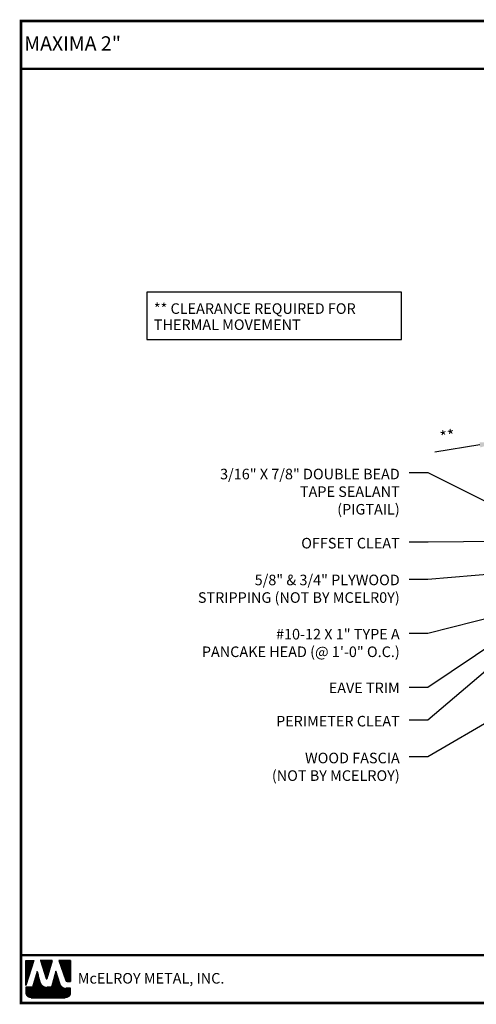
# Model space of a CAD drawing. Extents: x -6.3 to 46.8, y 3.1 to 42.4.
# Drawn here: x -6.3 to 12, y 3.1 to 42.4 of the extents above; entities that cross this region are included whole.
import ezdxf

# ---------------------------------------------------------------- set-up
doc = ezdxf.new("R2010")
doc.units = 0
doc.header["$LTSCALE"] = 1.5
doc.header["$MEASUREMENT"] = 0
doc.layers.get('Defpoints').update_dxf_attribs({"linetype": 'CONTINUOUS'})
for name, color, linetype in [('DIM', 2, 'CONTINUOUS'), ('FASTENER', 1, 'CONTINUOUS'), ('TEXT BY MCELROY', 3, 'CONTINUOUS'), ('TEXT NOT BY MCELROY', 1, 'CONTINUOUS'), ('TXT', 2, 'CONTINUOUS'), ('WEB BOR', 6, 'CONTINUOUS')]:
    doc.layers.add(name, color=color, linetype=linetype)
doc.styles.add('ROMANT', font='ROMANT')
doc.styles.get("Standard").update_dxf_attribs({"font": 'romans'})
doc.dimstyles.new('MCELROY1$7', dxfattribs={"dimtxt": 0.0938, "dimasz": 0.125, "dimexe": 0.0625, "dimexo": 0.0625, "dimgap": 0.0625, "dimtad": 0, "dimtih": 1, "dimtoh": 1, "dimdec": 0, "dimzin": 3, "dimdsep": 46, "dimlunit": 4, "dimtxsty": 'Standard', "dimcen": 0, "dimclrd": 2, "dimclre": 2, "dimclrt": 1, "dimadec": 0, "dimazin": 0, "dimtfac": 1, "dimtdec": 0, "dimtofl": 0, "dimtmove": 0, "dimatfit": 3, "dimfxl": 1, "dimfrac": 2, "dimtolj": 1, "dimtzin": 0, "dimarcsym": 0})
doc.dimstyles.get("Standard").update_dxf_attribs({"dimtxt": 0.18, "dimasz": 0.18, "dimexe": 0.18, "dimexo": 0.0625, "dimgap": 0.09, "dimtad": 0, "dimtih": 1, "dimtoh": 1, "dimdec": 4, "dimzin": 0, "dimdsep": 46, "dimtxsty": 'Standard', "dimcen": 0.09, "dimadec": 0, "dimazin": 0, "dimtfac": 1, "dimtdec": 4, "dimtofl": 0, "dimtmove": 0, "dimatfit": 3, "dimfxl": 1, "dimtolj": 1, "dimtzin": 0, "dimarcsym": 0})

# ---------------------------------------------------------------- blocks, each defined once
blk = doc.blocks.new('*D70')
at = {"layer": 'Defpoints', "color": 0}
for p in [(12.74, 25.506), (13.377, 21.484), (13.785, 21.548)]:
    blk.add_point(p, dxfattribs=at)
at = {"layer": 'DIM', "color": 2, "lineweight": -2}
for p, q in [((13.328, 21.792), (12.691, 25.815)), ((13.736, 21.857), (13.099, 25.879)), ((13.765, 25.668), (14.383, 25.766)), ((12.123, 25.408), (10.315, 25.122))]:
    blk.add_line(p, q, dxfattribs=at)
at = {"layer": 'DIM', "color": 2}
for points in [[(13.749, 25.771), (13.782, 25.565), (13.148, 25.571)], [(12.106, 25.511), (12.139, 25.305), (12.74, 25.506)]]:
    blk.add_solid(points, dxfattribs=at)
at = {"layer": 'DIM', "color": 1, "insert": (10.824, 25.756), "char_height": 0.469, "attachment_point": 5, "rotation": 9}
blk.add_mtext('\\A1;**', dxfattribs=at)

msp = doc.modelspace()

# ---------------------------------------------------------------- linework, layer by layer
at = {"layer": 'TXT'}
msp.add_lwpolyline([(8.98768, 31.51394), (-1.18217, 31.51394), (-1.18217, 29.62424), (8.98768, 29.62424)], close=True, dxfattribs=at)
at = {"layer": 'WEB BOR', "color": 5, "linetype": 'Continuous'}
for p, q in [((-6.01212, 4.81047), (-5.69586, 4.81047)), ((-6.01112, 3.80953), (-6.01112, 4.81047)), ((-5.69486, 4.81), (-6.01112, 3.80953)), ((-4.95401, 4.81047), (-5.43334, 4.81047)), ((-5.43249, 4.81047), (-5.20284, 4.08302)), ((-5.16204, 4.08354), (-4.95301, 4.81047)), ((-4.23435, 4.81047), (-4.68903, 4.81047)), ((-4.68803, 4.81047), (-4.41407, 3.99944)), ((-4.23335, 3.96321), (-4.23335, 4.81)), ((-4.3636, 3.96321), (-4.23335, 3.96321))]:
    msp.add_line(p, q, dxfattribs=at)
at = {"layer": 'WEB BOR', "color": 5}
for p, q in [((-6.00387, 4.81047), (-6.00387, 3.83245)), ((-5.99676, 4.81047), (-5.99676, 3.85496)), ((-5.98379, 4.81047), (-5.98379, 3.89597)), ((-5.97083, 4.81047), (-5.97083, 3.93698)), ((-5.95787, 4.81047), (-5.95787, 3.97798)), ((-5.94491, 4.81047), (-5.94491, 4.01899)), ((-5.93194, 4.81047), (-5.93194, 4.05999)), ((-5.91898, 4.81047), (-5.91898, 4.101)), ((-5.90602, 4.81047), (-5.90602, 4.142)), ((-5.89306, 4.81047), (-5.89306, 4.18301)), ((-5.8801, 4.81047), (-5.8801, 4.22401)), ((-5.86713, 4.81047), (-5.86713, 4.26502)), ((-5.85417, 4.81047), (-5.85417, 4.30602)), ((-5.84121, 4.81047), (-5.84121, 4.34703)), ((-5.82825, 4.81047), (-5.82825, 4.38804)), ((-5.81528, 4.81047), (-5.81528, 4.42904)), ((-5.80232, 4.81047), (-5.80232, 4.47005)), ((-5.78936, 4.81047), (-5.78936, 4.51105)), ((-5.7764, 4.81047), (-5.7764, 4.55206)), ((-5.76344, 4.81047), (-5.76344, 4.59306)), ((-5.75047, 4.81047), (-5.75047, 4.63407)), ((-5.73751, 4.81047), (-5.73751, 4.67507)), ((-5.72455, 4.81047), (-5.72455, 4.71608)), ((-5.71259, 4.81047), (-5.71259, 4.75708)), ((-5.41403, 4.81047), (-5.41403, 4.74885)), ((-5.40007, 4.81047), (-5.40007, 4.70779)), ((-5.38711, 4.81047), (-5.38711, 4.66673)), ((-5.37414, 4.81047), (-5.37414, 4.62567)), ((-5.36118, 4.81047), (-5.36118, 4.58461)), ((-5.34822, 4.81047), (-5.34822, 4.54355)), ((-5.33526, 4.81047), (-5.33526, 4.50248)), ((-5.3223, 4.81047), (-5.3223, 4.46142)), ((-5.30933, 4.81047), (-5.30933, 4.42036)), ((-5.29637, 4.81047), (-5.29637, 4.3793)), ((-5.28341, 4.81047), (-5.28341, 4.33824)), ((-5.27045, 4.81047), (-5.27045, 4.29718)), ((-5.25748, 4.81047), (-5.25748, 4.25612)), ((-5.24452, 4.81047), (-5.24452, 4.21506)), ((-5.23156, 4.81047), (-5.23156, 4.174)), ((-5.2186, 4.81047), (-5.2186, 4.13294)), ((-5.20564, 4.81047), (-5.20564, 4.09188)), ((-5.19267, 4.81047), (-5.19267, 4.0707)), ((-5.19267, 4.81047), (-5.19267, 4.0707)), ((-5.17971, 4.81047), (-5.17971, 4.06831)), ((-5.16675, 4.81047), (-5.16675, 4.0751)), ((-5.15379, 4.81047), (-5.15379, 4.11225)), ((-5.14082, 4.81047), (-5.14082, 4.15733)), ((-5.12786, 4.81047), (-5.12786, 4.20241)), ((-5.1149, 4.81047), (-5.1149, 4.24749)), ((-5.10194, 4.81047), (-5.10194, 4.29256)), ((-5.08898, 4.81047), (-5.08898, 4.33764)), ((-5.07601, 4.81047), (-5.07601, 4.38272)), ((-5.06305, 4.81047), (-5.06305, 4.4278)), ((-5.05009, 4.81047), (-5.05009, 4.47288)), ((-5.03713, 4.81047), (-5.03713, 4.51795)), ((-5.02416, 4.81047), (-5.02416, 4.56303)), ((-5.0112, 4.81047), (-5.0112, 4.60811)), ((-4.99824, 4.81047), (-4.99824, 4.65319)), ((-4.98528, 4.81047), (-4.98528, 4.69826)), ((-4.97332, 4.81047), (-4.97332, 4.74334)), ((-4.67607, 4.81047), (-4.67607, 4.7721)), ((-4.66211, 4.81047), (-4.66211, 4.73373)), ((-4.64914, 4.81047), (-4.64914, 4.69535)), ((-4.63618, 4.81047), (-4.63618, 4.65698)), ((-4.62322, 4.81047), (-4.62322, 4.61861)), ((-4.61026, 4.81047), (-4.61026, 4.58023)), ((-4.5973, 4.81047), (-4.5973, 4.54186)), ((-4.58433, 4.81047), (-4.58433, 4.50348)), ((-4.57137, 4.81047), (-4.57137, 4.46511)), ((-4.55841, 4.81047), (-4.55841, 4.42674)), ((-4.54545, 4.81047), (-4.54545, 4.38836)), ((-4.53248, 4.81047), (-4.53248, 4.34999)), ((-4.51952, 4.81047), (-4.51952, 4.31162)), ((-4.50656, 4.81047), (-4.50656, 4.27324)), ((-4.4936, 4.81047), (-4.4936, 4.23487)), ((-4.48064, 4.81047), (-4.48064, 4.1965)), ((-4.46767, 4.81047), (-4.46767, 4.15812)), ((-4.45471, 4.81047), (-4.45471, 4.11975)), ((-4.44175, 4.81047), (-4.44175, 4.08137)), ((-4.42879, 4.81047), (-4.42879, 4.043)), ((-4.41582, 4.81047), (-4.41582, 4.00463)), ((-4.40286, 4.81047), (-4.40286, 3.98048)), ((-4.3899, 4.81047), (-4.3899, 3.97016)), ((-4.37694, 4.81047), (-4.37694, 3.96491)), ((-4.36398, 4.81047), (-4.36398, 3.96321)), ((-4.35101, 4.81047), (-4.35101, 3.96321)), ((-4.33805, 4.81047), (-4.33805, 3.96321)), ((-4.32509, 4.81047), (-4.32509, 3.96321)), ((-4.31213, 4.81047), (-4.31213, 3.96321)), ((-4.29916, 4.81047), (-4.29916, 3.96321)), ((-4.2862, 4.81047), (-4.2862, 3.96321)), ((-4.27324, 4.81047), (-4.27324, 3.96321)), ((-4.26028, 4.81047), (-4.26028, 3.96321)), ((-4.24732, 4.81047), (-4.24732, 3.96321)), ((-4.23435, 4.81047), (-4.23435, 3.96321))]:
    msp.add_line(p, q, dxfattribs=at)
at = {"layer": 'WEB BOR', "color": 9, "linetype": 'Continuous'}
for p, q in [((-5.56204, 4.36785), (-5.74579, 3.74144)), ((-5.44853, 3.97281), (-5.56204, 4.36785)), ((-4.81325, 4.37854), (-4.99277, 3.7374)), ((-4.70181, 4.01461), (-4.81325, 4.37854)), ((-5.43817, 3.93714), (-5.44853, 3.97281)), ((-4.66061, 3.87864), (-4.70181, 4.01461)), ((-5.74579, 3.74144), (-6.01112, 3.74144)), ((-6.01112, 3.74144), (-6.01112, 3.52308)), ((-4.99277, 3.7374), (-5.17215, 3.7374)), ((-4.23335, 3.69708), (-4.41587, 3.69708)), ((-4.23335, 3.52308), (-4.23335, 3.69708)), ((-5.79802, 3.30998), (-4.44645, 3.30998))]:
    msp.add_line(p, q, dxfattribs=at)
at = {"layer": 'WEB BOR', "color": 9}
for p, q in [((-5.5647, 4.35878), (-5.5647, 3.30998)), ((-5.55174, 4.33199), (-5.55174, 3.30998)), ((-4.82585, 4.33353), (-4.82585, 3.30998)), ((-4.81289, 4.37737), (-4.81289, 3.30998)), ((-4.79993, 4.33504), (-4.79993, 3.30998)), ((-5.68136, 3.96108), (-5.68136, 3.30998)), ((-5.6684, 4.00527), (-5.6684, 3.30998)), ((-5.65544, 4.04946), (-5.65544, 3.30998)), ((-5.64247, 4.09365), (-5.64247, 3.30998)), ((-5.62951, 4.13784), (-5.62951, 3.30998)), ((-5.61655, 4.18202), (-5.61655, 3.30998)), ((-5.60359, 4.22212), (-5.60359, 3.30998)), ((-5.59063, 4.2704), (-5.59063, 3.30998)), ((-5.57766, 4.31459), (-5.57766, 3.30998)), ((-5.53878, 4.28688), (-5.53878, 3.30998)), ((-5.52581, 4.24177), (-5.52581, 3.30998)), ((-5.51285, 4.19666), (-5.51285, 3.30998)), ((-5.49989, 4.15155), (-5.49989, 3.30998)), ((-5.48693, 4.10643), (-5.48693, 3.30998)), ((-5.47397, 4.06132), (-5.47397, 3.30998)), ((-5.461, 4.01621), (-5.461, 3.30998)), ((-5.44804, 3.97112), (-5.44804, 3.30998)), ((-4.92955, 3.96317), (-4.92955, 3.30998)), ((-4.91659, 4.00946), (-4.91659, 3.30998)), ((-4.90363, 4.05576), (-4.90363, 3.30998)), ((-4.89067, 4.10205), (-4.89067, 3.30998)), ((-4.8777, 4.14835), (-4.8777, 3.30998)), ((-4.86474, 4.19464), (-4.86474, 3.30998)), ((-4.85178, 4.24094), (-4.85178, 3.30998)), ((-4.83882, 4.28723), (-4.83882, 3.30998)), ((-4.78697, 4.29271), (-4.78697, 3.30998)), ((-4.77401, 4.25038), (-4.77401, 3.30998)), ((-4.76104, 4.20805), (-4.76104, 3.30998)), ((-4.74808, 4.16572), (-4.74808, 3.30998)), ((-4.73512, 4.12339), (-4.73512, 3.30998)), ((-4.72216, 4.08106), (-4.72216, 3.30998)), ((-4.70919, 4.03873), (-4.70919, 3.30998)), ((-4.69623, 3.9962), (-4.69623, 3.30998)), ((-4.68327, 3.95343), (-4.68327, 3.30998)), ((-6.00542, 3.74144), (-6.00542, 3.47411)), ((-5.99245, 3.74144), (-5.99245, 3.43586)), ((-5.97949, 3.74144), (-5.97949, 3.41137)), ((-5.96653, 3.74144), (-5.96653, 3.39263)), ((-5.95357, 3.74144), (-5.95357, 3.37742)), ((-5.94061, 3.74144), (-5.94061, 3.36471)), ((-5.92764, 3.74144), (-5.92764, 3.35394)), ((-5.91468, 3.74144), (-5.91468, 3.34475)), ((-5.90172, 3.74144), (-5.90172, 3.33691)), ((-5.88876, 3.74144), (-5.88876, 3.33026)), ((-5.87579, 3.74144), (-5.87579, 3.32468)), ((-5.86283, 3.74144), (-5.86283, 3.32008)), ((-5.84987, 3.74144), (-5.84987, 3.31639)), ((-5.83691, 3.74144), (-5.83691, 3.31356)), ((-5.82395, 3.74144), (-5.82395, 3.31156)), ((-5.81098, 3.74144), (-5.81098, 3.30998)), ((-5.79802, 3.74144), (-5.79802, 3.30998)), ((-5.78506, 3.74144), (-5.78506, 3.30998)), ((-5.7721, 3.74144), (-5.7721, 3.30998)), ((-5.75913, 3.74144), (-5.75913, 3.30998)), ((-5.74617, 3.74144), (-5.74617, 3.30998)), ((-5.73321, 3.78433), (-5.73321, 3.30998)), ((-5.72025, 3.82852), (-5.72025, 3.30998)), ((-5.70729, 3.87271), (-5.70729, 3.30998)), ((-5.69432, 3.91689), (-5.69432, 3.30998)), ((-5.43508, 3.9272), (-5.43508, 3.30998)), ((-5.42212, 3.89503), (-5.42212, 3.30998)), ((-5.40915, 3.87101), (-5.40915, 3.30998)), ((-5.39619, 3.8515), (-5.39619, 3.30998)), ((-5.38323, 3.83502), (-5.38323, 3.30998)), ((-5.37027, 3.8208), (-5.37027, 3.30998)), ((-5.35731, 3.80837), (-5.35731, 3.30998)), ((-5.34434, 3.79742), (-5.34434, 3.30998)), ((-5.33138, 3.78774), (-5.33138, 3.30998)), ((-5.31842, 3.77917), (-5.31842, 3.30998)), ((-5.30546, 3.77159), (-5.30546, 3.30998)), ((-5.29249, 3.76491), (-5.29249, 3.30998)), ((-5.27953, 3.75906), (-5.27953, 3.30998)), ((-5.26657, 3.75399), (-5.26657, 3.30998)), ((-5.25361, 3.74965), (-5.25361, 3.30998)), ((-5.24065, 3.74601), (-5.24065, 3.30998)), ((-5.22768, 3.74303), (-5.22768, 3.30998)), ((-5.21472, 3.74069), (-5.21472, 3.30998)), ((-5.20176, 3.73899), (-5.20176, 3.30998)), ((-5.1888, 3.7379), (-5.1888, 3.30998)), ((-5.17583, 3.73743), (-5.17583, 3.30998)), ((-5.16287, 3.7374), (-5.16287, 3.30998)), ((-5.14991, 3.7374), (-5.14991, 3.30998)), ((-5.13695, 3.7374), (-5.13695, 3.30998)), ((-5.12399, 3.7374), (-5.12399, 3.30998)), ((-5.11102, 3.7374), (-5.11102, 3.30998)), ((-5.09806, 3.7374), (-5.09806, 3.30998)), ((-5.0851, 3.7374), (-5.0851, 3.30998)), ((-5.07214, 3.7374), (-5.07214, 3.30998)), ((-5.05917, 3.7374), (-5.05917, 3.30998)), ((-5.04621, 3.7374), (-5.04621, 3.30998)), ((-5.03325, 3.7374), (-5.03325, 3.30998)), ((-5.02029, 3.7374), (-5.02029, 3.30998)), ((-5.00733, 3.7374), (-5.00733, 3.30998)), ((-4.99436, 3.7374), (-4.99436, 3.30998)), ((-4.9814, 3.77799), (-4.9814, 3.30998)), ((-4.96844, 3.82429), (-4.96844, 3.30998)), ((-4.95548, 3.87058), (-4.95548, 3.30998)), ((-4.94251, 3.91688), (-4.94251, 3.30998)), ((-4.67031, 3.91065), (-4.67031, 3.30998)), ((-4.65735, 3.86863), (-4.65735, 3.30998)), ((-4.64438, 3.83801), (-4.64438, 3.30998)), ((-4.63142, 3.81521), (-4.63142, 3.30998)), ((-4.61846, 3.79675), (-4.61846, 3.30998)), ((-4.6055, 3.78123), (-4.6055, 3.30998)), ((-4.59253, 3.76791), (-4.59253, 3.30998)), ((-4.57957, 3.75635), (-4.57957, 3.30998)), ((-4.56661, 3.74623), (-4.56661, 3.30998)), ((-4.55365, 3.73737), (-4.55365, 3.30998)), ((-4.54069, 3.72961), (-4.54069, 3.30998)), ((-4.53317, 3.72557), (-4.53317, 3.30998)), ((-4.52021, 3.71933), (-4.52021, 3.30998)), ((-4.50724, 3.71396), (-4.50724, 3.30998)), ((-4.49428, 3.7094), (-4.49428, 3.30998)), ((-4.48132, 3.7056), (-4.48132, 3.30998)), ((-4.46836, 3.70253), (-4.46836, 3.30998)), ((-4.4554, 3.70015), (-4.4554, 3.30998)), ((-4.44243, 3.69846), (-4.44243, 3.30998)), ((-4.42947, 3.69744), (-4.42947, 3.30998)), ((-4.41651, 3.69708), (-4.41651, 3.3121)), ((-4.40355, 3.69708), (-4.40355, 3.31435)), ((-4.39058, 3.69708), (-4.39058, 3.31744)), ((-4.37762, 3.69708), (-4.37762, 3.32141)), ((-4.36466, 3.69708), (-4.36466, 3.32631)), ((-4.3517, 3.69708), (-4.3517, 3.33221)), ((-4.33874, 3.69708), (-4.33874, 3.33921)), ((-4.32577, 3.69708), (-4.32577, 3.34745)), ((-4.31281, 3.69708), (-4.31281, 3.3571)), ((-4.29985, 3.69708), (-4.29985, 3.36843)), ((-4.28689, 3.69708), (-4.28689, 3.38184)), ((-4.27392, 3.69708), (-4.27392, 3.398)), ((-4.26096, 3.69708), (-4.26096, 3.41818)), ((-4.248, 3.69708), (-4.248, 3.44544)), ((-4.23504, 3.69708), (-4.23504, 3.49633))]:
    msp.add_line(p, q, dxfattribs=at)
at = {"layer": 'WEB BOR', "const_width": 0.1}
for points in [[(-6.20653, 3.10348), (-6.20653, 42.34954), (46.71778, 42.34954), (46.71778, 3.10348), (-6.20653, 3.10348)], [(-6.20653, 40.43775), (46.71778, 40.43775)], [(46.71778, 5.01526), (-6.20653, 5.01526)]]:
    msp.add_lwpolyline(points, dxfattribs=at)
at = {"layer": 'WEB BOR', "color": 5, "linetype": 'Continuous'}
for centre, radius, start, end in [((-5.18252, 4.08943), 0.02131, 197.516464, 343.961517), ((-4.3636, 4.01649), 0.05328, 198.661469, 269.995148)]:
    msp.add_arc(centre, radius, start, end, dxfattribs=at)

# ---------------------------------------------------------------- texts
at = {"layer": 'FASTENER', "color": 1}
for s, p in [('** CLEARANCE REQUIRED FOR', (-0.90018, 30.64373)), ('THERMAL MOVEMENT', (-0.90018, 30.00044))]:
    msp.add_text(s, height=0.4221, dxfattribs=at).set_placement(p)
at = {"layer": 'TEXT BY MCELROY', "color": 3, "char_height": 0.4221, "attachment_point": 3}
for s, insert in [('\\A1;3/16" X 7/8" DOUBLE BEAD \\PTAPE SEALANT\\P(PIGTAIL)', (8.91977, 24.45413)), ('\\A1;OFFSET CLEAT', (8.91977, 21.69179)), ('\\A1;#10-12 X 1" TYPE A\\PPANCAKE HEAD (@ 1\'-0" O.C.)', (8.91977, 18.05544)), ('\\A1;EAVE TRIM', (8.91977, 15.91042)), ('\\A1;PERIMETER CLEAT ', (8.91977, 14.57918))]:
    msp.add_mtext(s, dxfattribs=dict(at, insert=insert))
at = {"layer": 'TEXT NOT BY MCELROY', "color": 1, "char_height": 0.4221, "attachment_point": 3}
for s, insert in [('\\A1;5/8" & 3/4" PLYWOOD\\PSTRIPPING (NOT BY MCELR0Y)', (8.91977, 20.22245)), ('\\A1;WOOD FASCIA\\P(NOT BY MCELROY)', (8.91977, 13.10701))]:
    msp.add_mtext(s, dxfattribs=dict(at, insert=insert))
at = {"layer": 'WEB BOR', "color": 9, "style": 'ROMANT'}
for s, height, p in [('%%UMAXIMA 2"', 0.5710008, (-6.07431, 41.16576)), ('McELROY METAL, INC.', 0.421875, (-3.9373, 3.88121))]:
    msp.add_text(s, height=height, dxfattribs=at).set_placement(p)

# ---------------------------------------------------------------- dimensions: what is measured, and where the dimension line sits
at = {"layer": 'DIM'}
dim = msp.add_aligned_dim(p1=(13.78508, 21.54811), p2=(13.37716, 21.48351), distance=-4.0726, text='**', dimstyle='Standard', override={"dimscale": 5, "dimtxt": 0.0938, "dimasz": 0.125, "dimexe": 0.0625, "dimgap": 0.0625, "dimtad": 1, "dimtih": 0, "dimtoh": 0, "dimzin": 3, "dimlunit": 4, "dimcen": 0, "dimclrd": 2, "dimclre": 2, "dimclrt": 1, "dimfrac": 2}, dxfattribs=at)
dim.commit()
dim.dimension.update_dxf_attribs({"geometry": '*D70', "text_midpoint": (10.82448, 25.75638)})

# ---------------------------------------------------------------- leaders
at = {"layer": 'DIM', "annotation_type": 0, "has_hookline": 1, "hookline_direction": 1}
for points, text_width in [([(13.60484, 22.51105), (10.05916, 24.2885), (9.29477, 24.2885)], 4.4421), ([(13.78508, 21.54811), (10.05916, 21.52617), (9.29477, 21.52617)], 4.4421), ([(14.00406, 20.35419), (10.04477, 20.03426), (9.29477, 20.03426)], 9.6681), ([(13.70385, 18.80319), (10.04477, 17.86725), (9.29477, 17.86725)], 10.1304), ([(13.61542, 18.12806), (10.04477, 15.71425), (9.29477, 15.71425)], 3.1356), ([(13.36031, 17.24351), (10.04477, 14.41374), (9.29477, 14.41374)], 5.5275), ([(14.00406, 15.25849), (10.04477, 12.94704), (9.29477, 12.94704)], 6.0903)]:
    msp.add_leader(points, dimstyle='MCELROY1$7', override={"dimscale": 6, "dimtdec": 4}, dxfattribs=dict(at, text_width=text_width))

doc.saveas('drawing.dxf')
